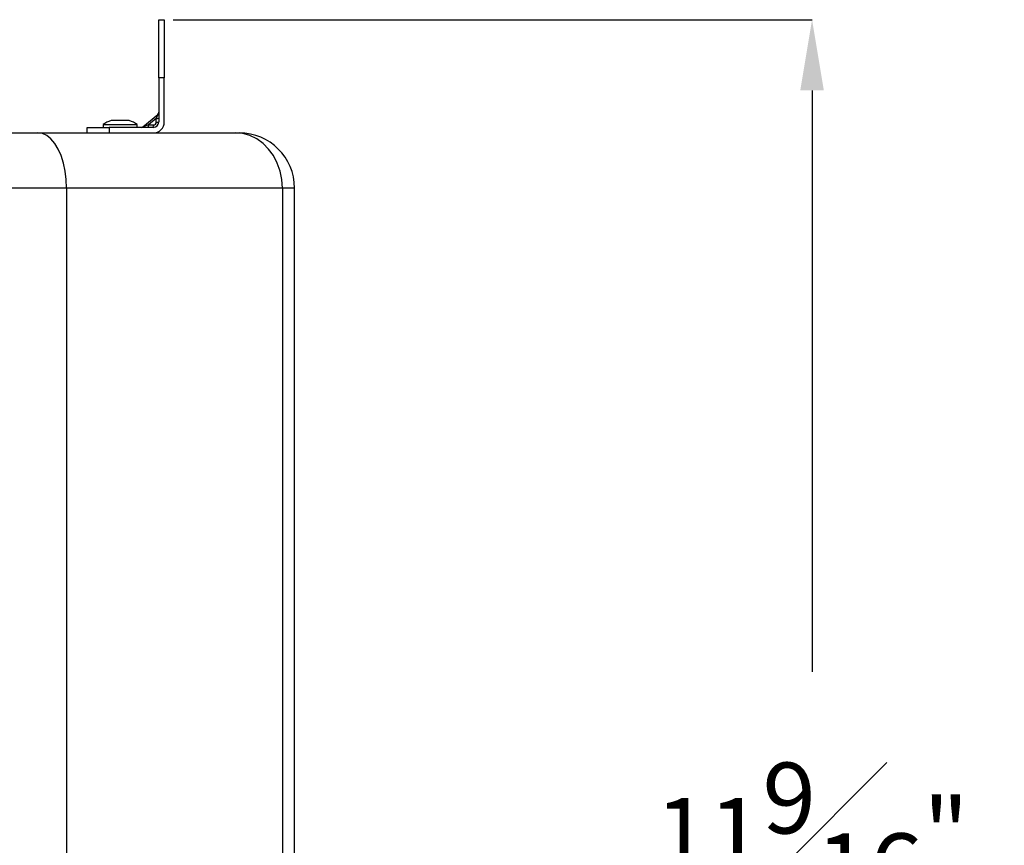
# Model space of a CAD drawing. Units: millimetres. Extents: x 0 to 145, y 0 to 51.
# Drawn here: x 28 to 35, y 25 to 31 of the extents above; entities that cross this region are included whole.
import ezdxf

# ---------------------------------------------------------------- set-up
doc = ezdxf.new("R2010")
doc.units = ezdxf.units.MM
doc.header["$PDSIZE"] = -1
doc.styles.add('SLDTEXTSTYLE1', font='TXT', dxfattribs={"width": 0.605})
doc.dimstyles.new('SLDDIMSTYLE3', dxfattribs={"dimtxt": 2.568319, "dimasz": 2.37998, "dimexe": 0, "dimexo": 0.0625, "dimgap": 0.64208, "dimtad": 0, "dimtih": 1, "dimtoh": 1, "dimlfac": 5, "dimrnd": 1e-09, "dimzin": 4, "dimdsep": 46, "dimtxsty": 'SLDTEXTSTYLE1', "dimsah": 1, "dimcen": 0.09, "dimadec": 0, "dimazin": 1, "dimtfac": 1, "dimtofl": 0, "dimtmove": 0, "dimatfit": 3, "dimfxl": 1, "dimfrac": 2, "dimtolj": 1, "dimtzin": 12, "dimarcsym": 0})

# ---------------------------------------------------------------- blocks, each defined once
blk = doc.blocks.new('_D_3')
at = {"color": 0, "lineweight": -2, "transparency": 16777216}
for p, q in [((29.3711, 30.6027), (33.8857, 30.6027)), ((31.7597, 19.043), (33.8857, 19.043))]:
    blk.add_line(p, q, dxfattribs=at)
at = {"color": 0, "lineweight": -3, "transparency": 16777216}
for p, q in [((33.8857, 30.1027), (33.8857, 25.9963)), ((33.8857, 19.543), (33.8857, 23.7122))]:
    blk.add_line(p, q, dxfattribs=at)
at = {"color": 0, "transparency": 16777216}
for points in [[(33.8023, 30.1027), (33.969, 30.1027), (33.8857, 30.6027)], [(33.8023, 19.543), (33.969, 19.543), (33.8857, 19.043)]]:
    blk.add_solid(points, dxfattribs=at)
at = {"layer": 'Defpoints', "color": 0, "transparency": 16777216}
for p in [(29.3086, 30.6027), (33.8857, 30.6027), (31.6972, 19.043)]:
    blk.add_point(p, dxfattribs=at)
at = {"color": 0, "transparency": 16777216, "insert": (33.8857, 25.3542), "char_height": 0.5, "attachment_point": 2, "style": 'SLDTEXTSTYLE1'}
blk.add_mtext('\\A1;11{\\H1x;\\S9#16;}" [294mm]', dxfattribs=at)

msp = doc.modelspace()

# ---------------------------------------------------------------- linework, layer by layer
at = {"color": 7, "linetype": 'Continuous', "lineweight": 25}
for p, q in [((29.2696, 30.19271), (29.2696, 30.60269)), ((29.2696, 30.60269), (29.30857, 30.60269)), ((29.30857, 30.60269), (29.30857, 30.19271)), ((29.2696, 30.19271), (29.2696, 29.88094)), ((29.30857, 30.19271), (29.2696, 30.19271)), ((29.30857, 29.88094), (29.30857, 30.19271)), ((29.15811, 29.84649), (29.26259, 29.93356)), ((29.26259, 29.93356), (29.25228, 29.90401)), ((28.87599, 29.86146), (28.87599, 29.84197)), ((28.87599, 29.86146), (29.11761, 29.86146)), ((29.05526, 29.89107), (28.93835, 29.89107)), ((29.11761, 29.84197), (29.11761, 29.86146)), ((29.1981, 29.85886), (29.15811, 29.84649)), ((29.25228, 29.90401), (29.1981, 29.85886)), ((29.1981, 29.85886), (29.2328, 29.85886)), ((29.25228, 29.87834), (29.25228, 29.90401)), ((28.15361, 29.803), (28.41603, 29.803)), ((28.41603, 29.803), (29.81047, 29.803)), ((28.76297, 29.803), (28.76297, 29.84197)), ((28.76297, 29.84197), (28.91886, 29.84197)), ((28.91886, 29.84197), (28.91886, 29.803)), ((29.23063, 29.84197), (28.91886, 29.84197)), ((29.81047, 29.803), (29.83887, 29.803)), ((28.61862, 29.41328), (27.83137, 29.41328)), ((28.61862, 29.41328), (28.61862, 19.94324)), ((30.14339, 29.41328), (28.61862, 29.41328)), ((30.14339, 29.41328), (30.14339, 19.94324)), ((30.22859, 19.94324), (30.22859, 29.41328))]:
    msp.add_line(p, q, dxfattribs=at)
at = {"color": 8, "linetype": 'Continuous', "lineweight": 25}
for p, q in [((29.01486, 29.89009), (28.93226, 29.89009)), ((29.06134, 29.89009), (29.01486, 29.89009)), ((30.22859, 29.41328), (30.14339, 29.41328))]:
    msp.add_line(p, q, dxfattribs=at)
at = {"color": 7, "linetype": 'Continuous', "lineweight": 25, "flags": 128}
for points in [[(28.61862, 29.41328), (28.61613, 29.47425), (28.60871, 29.53371), (28.59654, 29.59021), (28.57993, 29.64235), (28.55928, 29.68885), (28.53511, 29.72857), (28.508, 29.76052), (28.47863, 29.78392), (28.44772, 29.7982), (28.41603, 29.803)], [(30.14339, 29.41328), (30.13929, 29.47425), (30.1271, 29.53371), (30.1071, 29.59021), (30.07981, 29.64235), (30.04588, 29.68885), (30.00616, 29.72857), (29.96161, 29.76052), (29.91335, 29.78392), (29.86255, 29.7982), (29.81047, 29.803)]]:
    msp.add_lwpolyline(points, dxfattribs=at)
at = {"color": 7, "linetype": 'Continuous', "lineweight": 25}
for centre, radius, start, end in [((29.25012, 29.94852), 0.01949, 309.805571, 0), ((28.9968, 29.69368), 0.20674, 108.190344, 125.757393), ((28.93835, 29.87158), 0.01949, 90, 108.190344), ((29.05526, 29.87158), 0.01949, 71.809656, 90), ((28.9968, 29.69368), 0.20674, 54.242607, 71.809656), ((29.14563, 29.86146), 0.01949, 270, 309.805571), ((29.16065, 29.85508), 0.03764, 339.621224, 5.75889), ((29.23063, 29.88094), 0.03897, 270, 0), ((29.23063, 29.88094), 0.07794, 270, 0), ((29.19534, 29.85508), 0.03764, 339.621224, 5.75889), ((29.2328, 29.87834), 0.01949, 270, 0), ((29.25619, 29.93697), 0.0332, 263.240521, 293.830499), ((29.25619, 29.91131), 0.0332, 263.240521, 293.830499), ((29.83887, 29.41328), 0.38971, 0, 90)]:
    msp.add_arc(centre, radius, start, end, dxfattribs=at)

# ---------------------------------------------------------------- dimensions: what is measured, and where the dimension line sits
dim = msp.add_linear_dim(base=(33.88565, 30.60269), p1=(31.69719, 19.043), p2=(29.30857, 30.60269), angle=90, dimstyle='SLDDIMSTYLE3', override={"dimtxt": 0.5, "dimasz": 0.5, "dimdec": 4, "dimlfac": 1, "dimlunit": 4, "dimfrac": 1, "dimlwd": 65533})
dim.commit()
dim.dimension.update_dxf_attribs({"geometry": '_D_3', "text_midpoint": (33.88565, 24.85424), "dimtype": 160})

doc.saveas('drawing.dxf')
